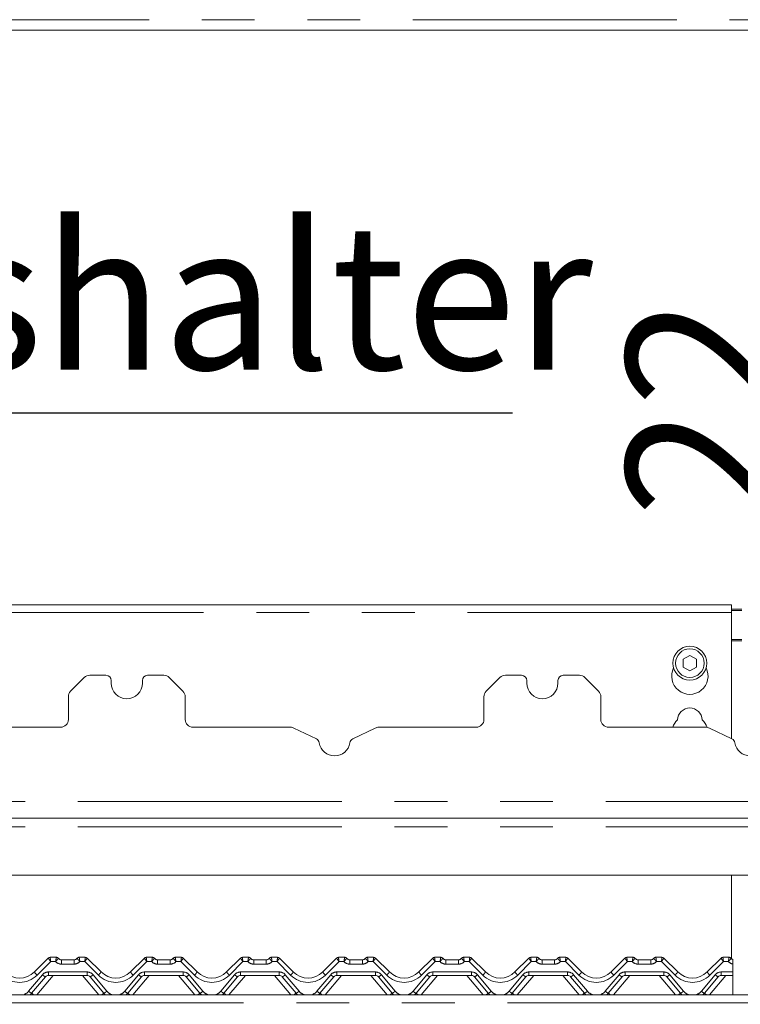
# Paper-space layout 'Blatt2' of a CAD drawing. Units: millimetres. Extents: x 5 to 415, y 5 to 292.
# Drawn here: x 70 to 87, y 195 to 218 of the extents above; entities that cross this region are included whole.
import ezdxf

# ---------------------------------------------------------------- set-up
doc = ezdxf.new("R2010")
doc.units = ezdxf.units.MM
doc.linetypes.add('PHANTOM', pattern=[12.7, 6.35, -1.27, 1.27, -1.27, 1.27, -1.27])
doc.layers.add('BEMAßUNG', color=96, linetype='Continuous')
doc.styles.add('SLDTEXTSTYLE0', font='TXT', dxfattribs={"width": 0.75})
doc.dimstyles.new('SLDDIMSTYLE4', dxfattribs={"dimtxt": 3.5, "dimasz": 3.302, "dimexe": 0, "dimexo": 0.0625, "dimgap": 0.875, "dimtad": 1, "dimlfac": 16, "dimrnd": 1e-09, "dimzin": 12, "dimdsep": 46, "dimtxsty": 'SLDTEXTSTYLE0', "dimsah": 1, "dimcen": 0.09, "dimadec": 0, "dimazin": 3, "dimtfac": 1, "dimtmove": 0, "dimatfit": 0, "dimfxl": 0, "dimfrac": 2, "dimtolj": 1, "dimtzin": 12, "dimarcsym": 0})

# ---------------------------------------------------------------- blocks, each defined once
blk = doc.blocks.new('_D_19')
at = {"layer": 'BEMAßUNG'}
for p, q in [((89.174, 202.447), (89.174, 211.608)), ((101.643, 202.447), (88.174, 202.447)), ((89.174, 202.447), (89.174, 201.072)), ((95.331, 201.072), (88.174, 201.072)), ((89.174, 201.072), (89.174, 194.722))]:
    blk.add_line(p, q, dxfattribs=at)
for points in [[(89.174, 202.447), (89.682, 205.749), (88.666, 205.749)], [(89.174, 201.072), (88.666, 197.77), (89.682, 197.77)]]:
    blk.add_solid(points, dxfattribs=at)
at = {"layer": 'BEMAßUNG', "insert": (84.662, 206.436), "char_height": 3.5, "attachment_point": 1, "rotation": 90, "style": 'SLDTEXTSTYLE0'}
blk.add_mtext('22', dxfattribs=at)
blk = doc.blocks.new('SW_NOTE_11')
at = {"layer": 'BEMAßUNG', "color": 0}
blk.add_line((25.972, 0), (0, 0), dxfattribs=at)
at = {"layer": 'BEMAßUNG', "color": 0, "insert": (0.43, 4.552), "char_height": 3.5, "attachment_point": 1, "style": 'SLDTEXTSTYLE0'}
blk.add_mtext('Spiesshalter', dxfattribs=at)

psp = doc.layouts.new('Blatt2')

# ---------------------------------------------------------------- linework, layer by layer
at = {"color": 8, "linetype": 'PHANTOM', "lineweight": 0}
for p, q in [((149.37833, 218.40007), (45.87833, 218.40007)), ((87.19083, 204.14484), (66.81583, 204.14484)), ((87.44083, 203.49804), (87.19083, 203.49804)), ((87.19083, 203.46569), (87.44083, 203.46569)), ((46.06583, 199.60007), (149.19083, 199.60007)), ((46.06583, 198.99069), (149.19083, 198.99069)), ((70.79882, 195.85319), (70.79881, 195.85315)), ((70.94578, 195.85311), (70.94576, 195.85319)), ((71.4984, 195.85319), (71.49837, 195.85311)), ((71.64535, 195.85315), (71.64533, 195.85319)), ((73.11132, 195.85319), (73.11131, 195.85315)), ((73.25828, 195.85311), (73.25826, 195.85319)), ((73.8109, 195.85319), (73.81087, 195.85311)), ((73.95783, 195.85319), (73.95785, 195.85315)), ((75.42382, 195.85319), (75.42381, 195.85315)), ((75.57076, 195.85319), (75.57078, 195.85311)), ((76.1234, 195.85319), (76.12337, 195.85311)), ((76.27033, 195.85319), (76.27035, 195.85315)), ((77.73632, 195.85319), (77.73631, 195.85315)), ((77.88326, 195.85319), (77.88328, 195.85311)), ((78.4359, 195.85319), (78.43587, 195.85311)), ((78.58283, 195.85319), (78.58285, 195.85315)), ((80.04882, 195.85319), (80.04881, 195.85315)), ((80.19576, 195.85319), (80.19578, 195.85311)), ((80.7484, 195.85319), (80.74837, 195.85311)), ((80.89533, 195.85319), (80.89535, 195.85315)), ((82.36132, 195.85319), (82.36131, 195.85315)), ((82.50826, 195.85319), (82.50828, 195.85311)), ((83.0609, 195.85319), (83.06087, 195.85311)), ((83.20783, 195.85319), (83.20785, 195.85315)), ((84.67382, 195.85319), (84.67381, 195.85315)), ((84.82076, 195.85319), (84.82078, 195.85311)), ((85.3734, 195.85319), (85.37337, 195.85311)), ((85.52033, 195.85319), (85.52035, 195.85315)), ((86.98632, 195.85319), (86.98631, 195.85315)), ((87.13326, 195.85319), (87.13328, 195.85311)), ((70.81177, 195.74964), (70.48567, 195.42355)), ((70.93101, 195.74964), (70.81177, 195.74964)), ((71.07076, 195.68714), (71.07076, 195.79069)), ((71.3734, 195.68714), (71.07076, 195.68714)), ((71.3734, 195.68714), (71.3734, 195.79069)), ((71.63239, 195.74964), (71.51315, 195.74964)), ((71.95848, 195.42355), (71.63239, 195.74964)), ((73.12427, 195.74964), (72.79817, 195.42355)), ((73.24351, 195.74964), (73.12427, 195.74964)), ((73.38326, 195.79069), (73.38326, 195.68714)), ((73.6859, 195.68714), (73.38326, 195.68714)), ((73.6859, 195.79069), (73.6859, 195.68714)), ((73.94489, 195.74964), (73.82565, 195.74964)), ((74.27098, 195.42355), (73.94489, 195.74964)), ((75.43677, 195.74964), (75.11067, 195.42355)), ((75.55601, 195.74964), (75.43677, 195.74964)), ((75.69576, 195.79069), (75.69576, 195.68714)), ((75.9984, 195.68714), (75.69576, 195.68714)), ((75.9984, 195.79069), (75.9984, 195.68714)), ((76.25739, 195.74964), (76.13815, 195.74964)), ((76.58348, 195.42355), (76.25739, 195.74964)), ((77.74927, 195.74964), (77.42317, 195.42355)), ((77.86851, 195.74964), (77.74927, 195.74964)), ((78.00826, 195.79069), (78.00826, 195.68714)), ((78.3109, 195.68714), (78.00826, 195.68714)), ((78.3109, 195.79069), (78.3109, 195.68714)), ((78.56989, 195.74964), (78.45065, 195.74964)), ((78.89598, 195.42355), (78.56989, 195.74964)), ((80.06177, 195.74964), (79.73567, 195.42355)), ((80.18101, 195.74964), (80.06177, 195.74964)), ((80.32076, 195.79069), (80.32076, 195.68714)), ((80.6234, 195.68714), (80.32076, 195.68714)), ((80.6234, 195.79069), (80.6234, 195.68714)), ((80.88239, 195.74964), (80.76315, 195.74964)), ((81.20848, 195.42355), (80.88239, 195.74964)), ((82.37427, 195.74964), (82.04817, 195.42355)), ((82.49351, 195.74964), (82.37427, 195.74964)), ((82.63326, 195.79069), (82.63326, 195.68714)), ((82.9359, 195.68714), (82.63326, 195.68714)), ((82.9359, 195.79069), (82.9359, 195.68714)), ((83.19489, 195.74964), (83.07565, 195.74964)), ((83.52098, 195.42355), (83.19489, 195.74964)), ((84.68677, 195.74964), (84.36067, 195.42355)), ((84.80601, 195.74964), (84.68677, 195.74964)), ((84.94576, 195.79069), (84.94576, 195.68714)), ((85.2484, 195.68714), (84.94576, 195.68714)), ((85.2484, 195.79069), (85.2484, 195.68714)), ((85.50739, 195.74964), (85.38815, 195.74964)), ((85.83348, 195.42355), (85.50739, 195.74964)), ((86.99927, 195.74964), (86.67317, 195.42355)), ((87.11851, 195.74964), (86.99927, 195.74964)), ((70.28128, 195.03761), (70.61277, 195.43266)), ((70.87037, 195.41569), (70.47705, 194.94694)), ((70.7564, 195.49964), (71.68775, 195.49964)), ((70.7564, 195.49964), (70.7564, 195.41569)), ((71.96711, 194.94694), (71.57378, 195.41569)), ((71.68775, 195.49964), (71.68775, 195.41569)), ((71.83139, 195.43266), (72.16288, 195.03761)), ((72.59378, 195.03761), (72.92527, 195.43266)), ((73.18287, 195.41569), (72.78955, 194.94694)), ((73.0689, 195.49964), (74.00025, 195.49964)), ((73.0689, 195.49964), (73.0689, 195.41569)), ((74.27961, 194.94694), (73.88628, 195.41569)), ((74.00025, 195.49964), (74.00025, 195.41569)), ((74.14389, 195.43266), (74.47538, 195.03761)), ((74.90628, 195.03761), (75.23777, 195.43266)), ((75.49537, 195.41569), (75.10205, 194.94694)), ((75.3814, 195.49964), (76.31275, 195.49964)), ((75.3814, 195.49964), (75.3814, 195.41569)), ((76.59211, 194.94694), (76.19878, 195.41569)), ((76.31275, 195.49964), (76.31275, 195.41569)), ((76.45639, 195.43266), (76.78788, 195.03761)), ((77.21878, 195.03761), (77.55027, 195.43266)), ((77.80787, 195.41569), (77.41455, 194.94694)), ((77.6939, 195.49964), (78.62525, 195.49964)), ((77.6939, 195.49964), (77.6939, 195.41569)), ((78.90461, 194.94694), (78.51128, 195.41569)), ((78.62525, 195.49964), (78.62525, 195.41569)), ((78.76889, 195.43266), (79.10038, 195.03761)), ((79.53128, 195.03761), (79.86277, 195.43266)), ((80.12037, 195.41569), (79.72705, 194.94694)), ((80.0064, 195.49964), (80.93775, 195.49964)), ((80.0064, 195.49964), (80.0064, 195.41569)), ((81.21711, 194.94694), (80.82378, 195.41569)), ((80.93775, 195.49964), (80.93775, 195.41569)), ((81.08139, 195.43266), (81.41288, 195.03761)), ((81.84378, 195.03761), (82.17527, 195.43266)), ((82.43287, 195.41569), (82.03955, 194.94694)), ((82.3189, 195.49964), (83.25025, 195.49964)), ((82.3189, 195.49964), (82.3189, 195.41569)), ((83.52961, 194.94694), (83.13628, 195.41569)), ((83.25025, 195.49964), (83.25025, 195.41569)), ((83.39389, 195.43266), (83.72538, 195.03761)), ((84.15628, 195.03761), (84.48777, 195.43266)), ((84.74537, 195.41569), (84.35205, 194.94694)), ((84.6314, 195.49964), (85.56275, 195.49964)), ((84.6314, 195.49964), (84.6314, 195.41569)), ((85.84211, 194.94694), (85.44878, 195.41569)), ((85.56275, 195.49964), (85.56275, 195.41569)), ((85.70639, 195.43266), (86.03788, 195.03761)), ((86.46878, 195.03761), (86.80027, 195.43266)), ((87.05787, 195.41569), (86.66455, 194.94694)), ((86.9439, 195.49964), (87.22165, 195.49964)), ((86.9439, 195.49964), (86.9439, 195.41569)), ((43.70377, 194.75944), (151.55288, 194.75944))]:
    psp.add_line(p, q, dxfattribs=at)
at = {"color": 7, "linetype": 'Continuous', "lineweight": 15}
for p, q in [((149.37833, 218.15007), (45.87833, 218.15007)), ((87.19083, 204.33234), (66.81583, 204.33234)), ((87.19083, 204.33234), (87.19083, 204.14484)), ((87.19083, 204.22305), (87.44083, 204.22305)), ((87.19083, 204.1907), (87.44083, 204.1907)), ((87.19083, 201.10926), (87.19083, 204.14484)), ((86.19083, 203.11372), (86.02833, 203.0199)), ((86.02833, 203.0199), (86.02833, 202.83227)), ((86.35333, 203.0199), (86.19083, 203.11372)), ((86.35333, 202.83227), (86.35333, 203.0199)), ((86.02833, 202.83227), (86.19083, 202.73845)), ((86.19083, 202.73845), (86.35333, 202.83227)), ((71.61904, 202.57952), (71.29137, 202.25186)), ((72.1427, 202.63444), (71.75162, 202.63444)), ((72.2677, 202.50944), (72.2677, 202.44694)), ((73.0177, 202.44694), (73.0177, 202.50944)), ((73.53379, 202.63444), (73.1427, 202.63444)), ((73.99404, 202.25186), (73.66637, 202.57952)), ((81.61904, 202.57952), (81.29137, 202.25186)), ((82.1427, 202.63444), (81.75162, 202.63444)), ((82.2677, 202.50944), (82.2677, 202.44694)), ((83.0177, 202.44694), (83.0177, 202.50944)), ((83.53379, 202.63444), (83.1427, 202.63444)), ((83.99404, 202.25186), (83.66637, 202.57952)), ((71.23645, 201.57194), (71.23645, 202.11928)), ((74.04895, 202.11928), (74.04895, 201.57194)), ((81.23645, 201.57194), (81.23645, 202.11928)), ((84.04895, 202.11928), (84.04895, 201.57194)), ((68.70456, 201.38444), (71.04895, 201.38444)), ((74.23645, 201.38444), (76.58085, 201.38444)), ((77.20398, 201.10287), (76.66273, 201.36562)), ((78.62268, 201.36562), (78.08143, 201.10287)), ((78.70456, 201.38444), (81.04895, 201.38444)), ((84.23645, 201.38444), (86.58085, 201.38444)), ((87.20398, 201.10287), (86.66273, 201.36562)), ((46.06583, 199.19694), (149.19083, 199.19694)), ((148.17566, 197.83132), (47.08099, 197.83132)), ((87.19083, 195.82151), (87.19083, 197.83132)), ((70.41938, 195.49964), (70.75461, 195.83487)), ((70.75461, 195.83487), (70.75463, 195.83488)), ((70.79882, 195.85319), (70.94576, 195.85319)), ((71.4984, 195.85319), (71.64533, 195.85319)), ((71.68953, 195.83488), (71.68954, 195.83487)), ((71.68954, 195.83487), (72.02478, 195.49964)), ((72.73188, 195.49964), (73.06711, 195.83487)), ((73.06711, 195.83487), (73.06713, 195.83488)), ((73.11132, 195.85319), (73.25826, 195.85319)), ((73.8109, 195.85319), (73.95783, 195.85319)), ((74.00203, 195.83488), (74.00204, 195.83487)), ((74.00204, 195.83487), (74.33728, 195.49964)), ((75.04438, 195.49964), (75.37961, 195.83487)), ((75.42382, 195.85319), (75.57076, 195.85319)), ((76.1234, 195.85319), (76.27033, 195.85319)), ((76.31453, 195.83488), (76.31454, 195.83487)), ((76.31454, 195.83487), (76.64978, 195.49964)), ((77.35688, 195.49964), (77.69211, 195.83487)), ((77.73632, 195.85319), (77.88326, 195.85319)), ((78.4359, 195.85319), (78.58283, 195.85319)), ((78.62703, 195.83488), (78.62704, 195.83487)), ((78.62704, 195.83487), (78.96228, 195.49964)), ((79.66938, 195.49964), (80.00461, 195.83487)), ((80.04882, 195.85319), (80.19576, 195.85319)), ((80.7484, 195.85319), (80.89533, 195.85319)), ((80.93953, 195.83488), (80.93954, 195.83487)), ((80.93954, 195.83487), (81.27478, 195.49964)), ((81.98188, 195.49964), (82.31711, 195.83487)), ((82.36132, 195.85319), (82.50826, 195.85319)), ((83.0609, 195.85319), (83.20783, 195.85319)), ((83.25203, 195.83488), (83.25204, 195.83487)), ((83.25204, 195.83487), (83.58728, 195.49964)), ((84.29438, 195.49964), (84.62961, 195.83487)), ((84.67382, 195.85319), (84.82076, 195.85319)), ((85.3734, 195.85319), (85.52033, 195.85319)), ((85.56453, 195.83488), (85.56454, 195.83487)), ((85.56454, 195.83487), (85.89978, 195.49964)), ((86.60688, 195.49964), (86.94211, 195.83487)), ((86.98632, 195.85319), (87.13326, 195.85319)), ((71.07076, 195.79069), (71.3734, 195.79069)), ((73.38326, 195.79069), (73.6859, 195.79069)), ((75.69576, 195.79069), (75.9984, 195.79069)), ((78.00826, 195.79069), (78.3109, 195.79069)), ((80.32076, 195.79069), (80.6234, 195.79069)), ((82.63326, 195.79069), (82.9359, 195.79069)), ((84.94576, 195.79069), (85.2484, 195.79069)), ((87.22165, 195.69597), (87.22165, 195.72174)), ((87.22165, 195.69075), (87.22165, 195.49964)), ((70.68459, 195.3822), (70.3531, 194.98714)), ((71.68775, 195.41569), (70.7564, 195.41569)), ((72.09106, 194.98714), (71.75957, 195.3822)), ((72.99709, 195.3822), (72.6656, 194.98714)), ((74.00025, 195.41569), (73.0689, 195.41569)), ((74.40356, 194.98714), (74.07207, 195.3822)), ((75.30959, 195.3822), (74.9781, 194.98714)), ((76.31275, 195.41569), (75.3814, 195.41569)), ((76.71606, 194.98714), (76.38457, 195.3822)), ((77.62209, 195.3822), (77.2906, 194.98714)), ((78.62525, 195.41569), (77.6939, 195.41569)), ((79.02856, 194.98714), (78.69707, 195.3822)), ((79.93459, 195.3822), (79.6031, 194.98714)), ((80.93775, 195.41569), (80.0064, 195.41569)), ((81.34106, 194.98714), (81.00957, 195.3822)), ((82.24709, 195.3822), (81.9156, 194.98714)), ((83.25025, 195.41569), (82.3189, 195.41569)), ((83.65356, 194.98714), (83.32207, 195.3822)), ((84.55959, 195.3822), (84.2281, 194.98714)), ((85.56275, 195.41569), (84.6314, 195.41569)), ((85.96606, 194.98714), (85.63457, 195.3822)), ((86.87209, 195.3822), (86.5406, 194.98714)), ((87.22165, 195.41569), (86.9439, 195.41569)), ((87.22165, 195.49964), (87.22165, 195.41569)), ((87.22165, 194.94694), (87.22165, 195.41569)), ((43.75333, 194.94694), (151.50333, 194.94694))]:
    psp.add_line(p, q, dxfattribs=at)
for radius in [0.40625, 0.34375]:
    psp.add_circle((86.19083, 202.92609), radius, dxfattribs=at)
for centre, radius, start, end in [((86.19083, 202.61359), 0.4375, 153.026945, 26.973055), ((71.75162, 202.44694), 0.1875, 90, 135), ((72.1427, 202.50944), 0.125, 0, 90), ((73.1427, 202.50944), 0.125, 90, 180), ((73.53379, 202.44694), 0.1875, 45, 90), ((81.75162, 202.44694), 0.1875, 90, 135), ((82.1427, 202.50944), 0.125, 0, 90), ((83.1427, 202.50944), 0.125, 90, 180), ((83.53379, 202.44694), 0.1875, 45, 90), ((71.42395, 202.11928), 0.1875, 135, 180), ((72.6427, 202.44694), 0.375, 180, 0), ((73.86145, 202.11928), 0.1875, 0, 45), ((81.42395, 202.11928), 0.1875, 135, 180), ((82.6427, 202.44694), 0.375, 180, 0), ((83.86145, 202.11928), 0.1875, 0, 45), ((86.19083, 201.55109), 0.29687, 1.734216, 178.265784), ((71.04895, 201.57194), 0.1875, 270, 0), ((74.23645, 201.57194), 0.1875, 180, 270), ((81.04895, 201.57194), 0.1875, 270, 0), ((84.23645, 201.57194), 0.1875, 180, 270), ((86.19083, 201.23859), 0.4375, 132.707871, 160.525786), ((86.19083, 201.23859), 0.4375, 19.278552, 47.292129), ((76.58085, 201.19694), 0.1875, 64.106353, 90), ((78.70456, 201.19694), 0.1875, 90, 115.893647), ((86.58085, 201.19694), 0.1875, 64.106353, 90), ((77.14939, 200.99042), 0.125, 9.383112, 64.106353), ((78.13601, 200.99042), 0.125, 115.893647, 170.616888), ((87.14939, 200.99042), 0.125, 9.383112, 64.106353), ((77.6427, 201.07194), 0.375, 189.383112, 350.616888), ((87.6427, 201.07194), 0.375, 189.383112, 350.616888), ((70.79874, 195.79073), 0.06241, 89.939329, 134.995308), ((70.79882, 195.79069), 0.0625, 90, 135), ((70.94576, 195.79069), 0.0625, 36.869898, 90), ((71.08552, 195.91569), 0.125, 221.810315, 270), ((71.07076, 195.88444), 0.09375, 216.882496, 270), ((71.35864, 195.91569), 0.125, 270, 318.189685), ((71.3734, 195.88444), 0.09375, 270, 323.117504), ((71.4984, 195.79069), 0.0625, 90, 143.130102), ((71.64533, 195.79069), 0.0625, 45, 90), ((71.64541, 195.79073), 0.06241, 45.004692, 90.060671), ((73.11124, 195.79073), 0.06241, 89.939329, 134.995308), ((73.11132, 195.79069), 0.0625, 90, 135), ((73.25826, 195.79069), 0.0625, 36.869898, 90), ((73.39802, 195.91569), 0.125, 221.810315, 270), ((73.38326, 195.88444), 0.09375, 216.882496, 270), ((73.67114, 195.91569), 0.125, 270, 318.189685), ((73.6859, 195.88444), 0.09375, 270, 323.117504), ((73.8109, 195.79069), 0.0625, 90, 143.130102), ((73.95783, 195.79069), 0.0625, 45, 90), ((73.95791, 195.79073), 0.06241, 45.004692, 90.060671), ((75.42374, 195.79073), 0.06241, 89.939329, 134.995308), ((75.42382, 195.79069), 0.0625, 90, 135), ((75.57076, 195.79069), 0.0625, 36.869898, 90), ((75.71052, 195.91569), 0.125, 221.810315, 270), ((75.69576, 195.88444), 0.09375, 216.882496, 270), ((75.98364, 195.91569), 0.125, 270, 318.189685), ((75.9984, 195.88444), 0.09375, 270, 323.117504), ((76.1234, 195.79069), 0.0625, 90, 143.130102), ((76.27033, 195.79069), 0.0625, 45, 90), ((76.27041, 195.79073), 0.06241, 45.004692, 90.060671), ((77.73624, 195.79073), 0.06241, 89.939329, 134.995308), ((77.73632, 195.79069), 0.0625, 90, 135), ((77.88326, 195.79069), 0.0625, 36.869898, 90), ((78.02302, 195.91569), 0.125, 221.810315, 270), ((78.00826, 195.88444), 0.09375, 216.882496, 270), ((78.29614, 195.91569), 0.125, 270, 318.189685), ((78.3109, 195.88444), 0.09375, 270, 323.117504), ((78.4359, 195.79069), 0.0625, 90, 143.130102), ((78.58283, 195.79069), 0.0625, 45, 90), ((78.58291, 195.79073), 0.06241, 45.004692, 90.060671), ((80.04874, 195.79073), 0.06241, 89.939329, 134.995308), ((80.04882, 195.79069), 0.0625, 90, 135), ((80.19576, 195.79069), 0.0625, 36.869898, 90), ((80.33552, 195.91569), 0.125, 221.810315, 270), ((80.32076, 195.88444), 0.09375, 216.882496, 270), ((80.60864, 195.91569), 0.125, 270, 318.189685), ((80.6234, 195.88444), 0.09375, 270, 323.117504), ((80.7484, 195.79069), 0.0625, 90, 143.130102), ((80.89533, 195.79069), 0.0625, 45, 90), ((80.89541, 195.79073), 0.06241, 45.004692, 90.060671), ((82.36124, 195.79073), 0.06241, 89.939329, 134.995308), ((82.36132, 195.79069), 0.0625, 90, 135), ((82.50826, 195.79069), 0.0625, 36.869898, 90), ((82.64802, 195.91569), 0.125, 221.810315, 270), ((82.63326, 195.88444), 0.09375, 216.882496, 270), ((82.92114, 195.91569), 0.125, 270, 318.189685), ((82.9359, 195.88444), 0.09375, 270, 323.117504), ((83.0609, 195.79069), 0.0625, 90, 143.130102), ((83.20783, 195.79069), 0.0625, 45, 90), ((83.20791, 195.79073), 0.06241, 45.004692, 90.060671), ((84.67374, 195.79073), 0.06241, 89.939329, 134.995308), ((84.67382, 195.79069), 0.0625, 90, 135), ((84.82076, 195.79069), 0.0625, 36.869898, 90), ((84.96052, 195.91569), 0.125, 221.810315, 270), ((84.94576, 195.88444), 0.09375, 216.882496, 270), ((85.23364, 195.91569), 0.125, 270, 318.189685), ((85.2484, 195.88444), 0.09375, 270, 323.117504), ((85.3734, 195.79069), 0.0625, 90, 143.130102), ((85.52033, 195.79069), 0.0625, 45, 90), ((85.52041, 195.79073), 0.06241, 45.004692, 90.060671), ((86.98624, 195.79073), 0.06241, 89.939329, 134.995308), ((86.98632, 195.79069), 0.0625, 90, 135), ((87.13326, 195.79069), 0.0625, 36.869898, 90), ((87.27302, 195.91569), 0.125, 221.810315, 245.736906), ((87.25826, 195.88444), 0.09375, 216.882496, 247.012874), ((70.06583, 195.85319), 0.5, 225, 315), ((70.7564, 195.32194), 0.09375, 90, 140), ((71.68775, 195.32194), 0.09375, 40, 90), ((72.37833, 195.85319), 0.5, 225, 315), ((73.0689, 195.32194), 0.09375, 90, 140), ((74.00025, 195.32194), 0.09375, 40, 90), ((74.69083, 195.85319), 0.5, 225, 315), ((75.3814, 195.32194), 0.09375, 90, 140), ((76.31275, 195.32194), 0.09375, 40, 90), ((77.00333, 195.85319), 0.5, 225, 315), ((77.6939, 195.32194), 0.09375, 90, 140), ((78.62525, 195.32194), 0.09375, 40, 90), ((79.31583, 195.85319), 0.5, 225, 315), ((80.0064, 195.32194), 0.09375, 90, 140), ((80.93775, 195.32194), 0.09375, 40, 90), ((81.62833, 195.85319), 0.5, 225, 315), ((82.3189, 195.32194), 0.09375, 90, 140), ((83.25025, 195.32194), 0.09375, 40, 90), ((83.94083, 195.85319), 0.5, 225, 315), ((84.6314, 195.32194), 0.09375, 90, 140), ((85.56275, 195.32194), 0.09375, 40, 90), ((86.25333, 195.85319), 0.5, 225, 315), ((86.9439, 195.32194), 0.09375, 90, 140), ((70.06583, 195.22819), 0.375, 311.409622, 320), ((72.37833, 195.22819), 0.375, 220, 228.590378), ((72.37833, 195.22819), 0.375, 311.409622, 320), ((74.69083, 195.22819), 0.375, 220, 228.590378), ((74.69083, 195.22819), 0.375, 311.409622, 320), ((77.00333, 195.22819), 0.375, 220, 228.590378), ((77.00333, 195.22819), 0.375, 311.409622, 320), ((79.31583, 195.22819), 0.375, 220, 228.590378), ((79.31583, 195.22819), 0.375, 311.409622, 320), ((81.62833, 195.22819), 0.375, 220, 228.590378), ((81.62833, 195.22819), 0.375, 311.409622, 320), ((83.94083, 195.22819), 0.375, 220, 228.590378), ((83.94083, 195.22819), 0.375, 311.409622, 320), ((86.25333, 195.22819), 0.375, 220, 228.590378), ((86.25333, 195.22819), 0.375, 311.409622, 320)]:
    psp.add_arc(centre, radius, start, end, dxfattribs=at)
at = {"color": 8, "linetype": 'PHANTOM', "lineweight": 0}
for centre, radius, start, end in [((70.94588, 195.79072), 0.06239, 36.893277, 90.090073), ((71.49828, 195.79072), 0.06239, 89.909927, 143.106723), ((73.25838, 195.79072), 0.06239, 36.893277, 90.090073), ((73.81078, 195.79072), 0.06239, 89.909927, 143.106723), ((75.57088, 195.79072), 0.06239, 36.893277, 90.090073), ((76.12328, 195.79072), 0.06239, 89.909927, 143.106723), ((77.88338, 195.79072), 0.06239, 36.893277, 90.090073), ((78.43578, 195.79072), 0.06239, 89.909927, 143.106723), ((80.19588, 195.79072), 0.06239, 36.893277, 90.090073), ((80.74828, 195.79072), 0.06239, 89.909927, 143.106723), ((82.50838, 195.79072), 0.06239, 36.893277, 90.090073), ((83.06078, 195.79072), 0.06239, 89.909927, 143.106723), ((84.82088, 195.79072), 0.06239, 36.893277, 90.090073), ((85.37328, 195.79072), 0.06239, 89.909927, 143.106723), ((87.13338, 195.79072), 0.06239, 36.893277, 90.090073), ((71.07076, 195.87464), 0.1875, 221.810315, 270), ((71.3734, 195.87464), 0.1875, 270, 318.189685), ((73.38326, 195.87464), 0.1875, 221.810315, 270), ((73.6859, 195.87464), 0.1875, 270, 318.189685), ((75.69576, 195.87464), 0.1875, 221.810315, 270), ((75.9984, 195.87464), 0.1875, 270, 318.189685), ((78.00826, 195.87464), 0.1875, 221.810315, 270), ((78.3109, 195.87464), 0.1875, 270, 318.189685), ((80.32076, 195.87464), 0.1875, 221.810315, 270), ((80.6234, 195.87464), 0.1875, 270, 318.189685), ((82.63326, 195.87464), 0.1875, 221.810315, 270), ((82.9359, 195.87464), 0.1875, 270, 318.189685), ((84.94576, 195.87464), 0.1875, 221.810315, 270), ((85.2484, 195.87464), 0.1875, 270, 318.189685), ((87.25826, 195.87464), 0.1875, 221.810315, 258.739962), ((70.06583, 195.84339), 0.59375, 225, 315), ((70.7165, 195.69156), 0.35371, 212.861332, 229.264243), ((70.7564, 195.31214), 0.1875, 90, 140), ((70.80325, 195.62741), 0.27241, 225.635322, 244.177285), ((71.68775, 195.31214), 0.1875, 40, 90), ((71.64091, 195.62741), 0.27241, 295.822715, 314.364678), ((71.72766, 195.69156), 0.35371, 310.735757, 327.138668), ((72.37833, 195.84339), 0.59375, 225, 315), ((73.029, 195.69156), 0.35371, 212.861332, 229.264243), ((73.0689, 195.31214), 0.1875, 90, 140), ((73.11575, 195.62741), 0.27241, 225.635322, 244.177285), ((74.00025, 195.31214), 0.1875, 40, 90), ((73.95341, 195.62741), 0.27241, 295.822715, 314.364678), ((74.04016, 195.69156), 0.35371, 310.735757, 327.138668), ((74.69083, 195.84339), 0.59375, 225, 315), ((75.3415, 195.69156), 0.35371, 212.861332, 229.264243), ((75.3814, 195.31214), 0.1875, 90, 140), ((75.42825, 195.62741), 0.27241, 225.635322, 244.177285), ((76.31275, 195.31214), 0.1875, 40, 90), ((76.26591, 195.62741), 0.27241, 295.822715, 314.364678), ((76.35266, 195.69156), 0.35371, 310.735757, 327.138668), ((77.00333, 195.84339), 0.59375, 225, 315), ((77.654, 195.69156), 0.35371, 212.861332, 229.264243), ((77.6939, 195.31214), 0.1875, 90, 140), ((77.74075, 195.62741), 0.27241, 225.635322, 244.177285), ((78.62525, 195.31214), 0.1875, 40, 90), ((78.57841, 195.62741), 0.27241, 295.822715, 314.364678), ((78.66516, 195.69156), 0.35371, 310.735757, 327.138668), ((79.31583, 195.84339), 0.59375, 225, 315), ((79.9665, 195.69156), 0.35371, 212.861332, 229.264243), ((80.0064, 195.31214), 0.1875, 90, 140), ((80.05325, 195.62741), 0.27241, 225.635322, 244.177285), ((80.93775, 195.31214), 0.1875, 40, 90), ((80.89091, 195.62741), 0.27241, 295.822715, 314.364678), ((80.97766, 195.69156), 0.35371, 310.735757, 327.138668), ((81.62833, 195.84339), 0.59375, 225, 315), ((82.279, 195.69156), 0.35371, 212.861332, 229.264243), ((82.3189, 195.31214), 0.1875, 90, 140), ((82.36575, 195.62741), 0.27241, 225.635322, 244.177285), ((83.25025, 195.31214), 0.1875, 40, 90), ((83.20341, 195.62741), 0.27241, 295.822715, 314.364678), ((83.29016, 195.69156), 0.35371, 310.735757, 327.138668), ((83.94083, 195.84339), 0.59375, 225, 315), ((84.5915, 195.69156), 0.35371, 212.861332, 229.264243), ((84.6314, 195.31214), 0.1875, 90, 140), ((84.67825, 195.62741), 0.27241, 225.635322, 244.177285), ((85.56275, 195.31214), 0.1875, 40, 90), ((85.51591, 195.62741), 0.27241, 295.822715, 314.364678), ((85.60266, 195.69156), 0.35371, 310.735757, 327.138668), ((86.25333, 195.84339), 0.59375, 225, 315), ((86.904, 195.69156), 0.35371, 212.861332, 229.264243), ((86.9439, 195.31214), 0.1875, 90, 140), ((86.99075, 195.62741), 0.27241, 225.635322, 244.177285), ((70.06583, 195.21839), 0.28125, 285.169226, 320), ((70.47175, 195.23235), 0.27241, 225.635322, 244.177285), ((70.16655, 194.67512), 0.36353, 48.392757, 59.127181), ((72.2776, 194.67512), 0.36353, 120.872819, 131.607243), ((71.9724, 195.23235), 0.27241, 295.822715, 314.364678), ((72.37833, 195.21839), 0.28125, 220, 254.830774), ((72.37833, 195.21839), 0.28125, 285.169226, 320), ((72.78425, 195.23235), 0.27241, 225.635322, 244.177285), ((72.47905, 194.67512), 0.36353, 48.392757, 59.127181), ((74.5901, 194.67512), 0.36353, 120.872819, 131.607243), ((74.2849, 195.23235), 0.27241, 295.822715, 314.364678), ((74.69083, 195.21839), 0.28125, 220, 254.830774), ((74.69083, 195.21839), 0.28125, 285.169226, 320), ((75.09675, 195.23235), 0.27241, 225.635322, 244.177285), ((74.79155, 194.67512), 0.36353, 48.392757, 59.127181), ((76.9026, 194.67512), 0.36353, 120.872819, 131.607243), ((76.5974, 195.23235), 0.27241, 295.822715, 314.364678), ((77.00333, 195.21839), 0.28125, 220, 254.830774), ((77.00333, 195.21839), 0.28125, 285.169226, 320), ((77.40925, 195.23235), 0.27241, 225.635322, 244.177285), ((77.10405, 194.67512), 0.36353, 48.392757, 59.127181), ((79.2151, 194.67512), 0.36353, 120.872819, 131.607243), ((78.9099, 195.23235), 0.27241, 295.822715, 314.364678), ((79.31583, 195.21839), 0.28125, 220, 254.830774), ((79.31583, 195.21839), 0.28125, 285.169226, 320), ((79.72175, 195.23235), 0.27241, 225.635322, 244.177285), ((79.41655, 194.67512), 0.36353, 48.392757, 59.127181), ((81.5276, 194.67512), 0.36353, 120.872819, 131.607243), ((81.2224, 195.23235), 0.27241, 295.822715, 314.364678), ((81.62833, 195.21839), 0.28125, 220, 254.830774), ((81.62833, 195.21839), 0.28125, 285.169226, 320), ((82.03425, 195.23235), 0.27241, 225.635322, 244.177285), ((81.72905, 194.67512), 0.36353, 48.392757, 59.127181), ((83.8401, 194.67512), 0.36353, 120.872819, 131.607243), ((83.5349, 195.23235), 0.27241, 295.822715, 314.364678), ((83.94083, 195.21839), 0.28125, 220, 254.830774), ((83.94083, 195.21839), 0.28125, 285.169226, 320), ((84.34675, 195.23235), 0.27241, 225.635322, 244.177285), ((84.04155, 194.67512), 0.36353, 48.392757, 59.127181), ((86.1526, 194.67512), 0.36353, 120.872819, 131.607243), ((85.8474, 195.23235), 0.27241, 295.822715, 314.364678), ((86.25333, 195.21839), 0.28125, 220, 254.830774), ((86.25333, 195.21839), 0.28125, 285.169226, 320), ((86.65925, 195.23235), 0.27241, 225.635322, 244.177285), ((86.35405, 194.67512), 0.36353, 48.392757, 59.127181)]:
    psp.add_arc(centre, radius, start, end, dxfattribs=at)
for centre, major_axis, ratio, start_param, end_param in [((70.81177, 195.75944), (-0.05711, 0.07546), 0.06270252, 0.008678, 1.65345458), ((70.81177, 195.75944), (-0.01293, 0.09375), 0.01421823, 0.02877914, 1.67355572), ((71.63239, 195.75944), (0.01293, 0.09375), 0.01421823, 4.60962959, 6.25440616), ((71.63239, 195.75944), (0.05711, 0.07546), 0.06270252, 4.62973073, 6.27450731), ((73.12427, 195.75944), (-0.05711, 0.07546), 0.06270252, 0.008678, 1.65345458), ((73.12427, 195.75944), (-0.01293, 0.09375), 0.01421823, 0.02877914, 1.67355572), ((73.94489, 195.75944), (0.01293, 0.09375), 0.01421823, 4.60962959, 6.25440616), ((73.94489, 195.75944), (0.05711, 0.07546), 0.06270252, 4.62973073, 6.27450731), ((75.43677, 195.75944), (-0.05711, 0.07546), 0.06270252, 0.008678, 1.65345458), ((75.43677, 195.75944), (-0.01293, 0.09375), 0.01421823, 0.02877914, 1.67355572), ((76.25739, 195.75944), (0.01293, 0.09375), 0.01421823, 4.60962959, 6.25440616), ((76.25739, 195.75944), (0.05711, 0.07546), 0.06270252, 4.62973073, 6.27450731), ((77.74927, 195.75944), (-0.05711, 0.07546), 0.06270252, 0.008678, 1.65345458), ((77.74927, 195.75944), (-0.01293, 0.09375), 0.01421823, 0.02877914, 1.67355572), ((78.56989, 195.75944), (0.01293, 0.09375), 0.01421823, 4.60962959, 6.25440616), ((78.56989, 195.75944), (0.05711, 0.07546), 0.06270252, 4.62973073, 6.27450731), ((80.06177, 195.75944), (-0.05711, 0.07546), 0.06270252, 0.008678, 1.65345458), ((80.06177, 195.75944), (-0.01293, 0.09375), 0.01421823, 0.02877914, 1.67355572), ((80.88239, 195.75944), (0.01293, 0.09375), 0.01421823, 4.60962959, 6.25440616), ((80.88239, 195.75944), (0.05711, 0.07546), 0.06270252, 4.62973073, 6.27450731), ((82.37427, 195.75944), (-0.05711, 0.07546), 0.06270252, 0.008678, 1.65345458), ((82.37427, 195.75944), (-0.01293, 0.09375), 0.01421823, 0.02877914, 1.67355572), ((83.19489, 195.75944), (0.01293, 0.09375), 0.01421823, 4.60962959, 6.25440616), ((83.19489, 195.75944), (0.05711, 0.07546), 0.06270252, 4.62973073, 6.27450731), ((84.68677, 195.75944), (-0.05711, 0.07546), 0.06270252, 0.008678, 1.65345458), ((84.68677, 195.75944), (-0.01293, 0.09375), 0.01421823, 0.02877914, 1.67355572), ((85.50739, 195.75944), (0.01293, 0.09375), 0.01421823, 4.60962959, 6.25440616), ((85.50739, 195.75944), (0.05711, 0.07546), 0.06270252, 4.62973073, 6.27450731), ((86.99927, 195.75944), (-0.05711, 0.07546), 0.06270252, 0.008678, 1.65345458), ((86.99927, 195.75944), (-0.01293, 0.09375), 0.01421823, 0.02877914, 1.67355572)]:
    psp.add_ellipse(centre, major_axis=major_axis, ratio=ratio, start_param=start_param, end_param=end_param, dxfattribs=at)
for points, knots in [([(70.93101, 195.74964), (70.93103, 195.74981), (70.93286, 195.76195), (70.9363, 195.7848), (70.94063, 195.81377), (70.94371, 195.8349), (70.94565, 195.84933), (70.94574, 195.85184), (70.94578, 195.85311)], [0, 0, 0, 0, 0.00339182, 0.24139843, 0.44107219, 0.627698, 0.81232094, 1, 1, 1, 1]), ([(70.93101, 195.74964), (70.93112, 195.74977), (70.93901, 195.75918), (70.95397, 195.77668), (70.97301, 195.79832), (70.98659, 195.8139), (70.9952, 195.82465), (70.99558, 195.82699), (70.99577, 195.82817)], [0, 0, 0, 0, 0.00339797, 0.241452671, 0.440851328, 0.627295557, 0.812013528, 1, 1, 1, 1]), ([(71.51315, 195.74964), (71.51304, 195.74977), (71.50514, 195.75918), (71.49019, 195.77668), (71.47115, 195.79832), (71.45757, 195.8139), (71.44896, 195.82465), (71.44858, 195.82699), (71.44838, 195.82817)], [0, 0, 0, 0, 0.00339797, 0.24145267, 0.44085133, 0.62729556, 0.81201353, 1, 1, 1, 1]), ([(71.51315, 195.74964), (71.51312, 195.74981), (71.5113, 195.76195), (71.50786, 195.7848), (71.50353, 195.81377), (71.50045, 195.8349), (71.4985, 195.84933), (71.49842, 195.85184), (71.49837, 195.85311)], [0, 0, 0, 0, 0.00339182, 0.24139843, 0.44107219, 0.627698, 0.81232094, 1, 1, 1, 1]), ([(73.24351, 195.74964), (73.24353, 195.74981), (73.24536, 195.76195), (73.2488, 195.7848), (73.25313, 195.81377), (73.25621, 195.8349), (73.25815, 195.84933), (73.25824, 195.85184), (73.25828, 195.85311)], [0, 0, 0, 0, 0.00339182, 0.24139843, 0.44107219, 0.627698, 0.81232094, 1, 1, 1, 1]), ([(73.24351, 195.74964), (73.24362, 195.74977), (73.25151, 195.75918), (73.26647, 195.77668), (73.28551, 195.79832), (73.29909, 195.8139), (73.3077, 195.82465), (73.30808, 195.82699), (73.30827, 195.82817)], [0, 0, 0, 0, 0.00339797, 0.24145267, 0.44085133, 0.62729556, 0.81201353, 1, 1, 1, 1]), ([(73.76088, 195.82817), (73.76108, 195.82699), (73.76146, 195.82465), (73.77007, 195.8139), (73.78365, 195.79832), (73.80269, 195.77668), (73.81764, 195.75918), (73.82554, 195.74977), (73.82565, 195.74964)], [0, 0, 0, 0, 0.18798647, 0.37270444, 0.55914867, 0.75854733, 0.99660203, 1, 1, 1, 1]), ([(73.81087, 195.85311), (73.81092, 195.85184), (73.811, 195.84933), (73.81295, 195.8349), (73.81603, 195.81377), (73.82036, 195.7848), (73.8238, 195.76195), (73.82562, 195.74981), (73.82565, 195.74964)], [0, 0, 0, 0, 0.18767906, 0.372302, 0.55892781, 0.75860157, 0.99660818, 1, 1, 1, 1]), ([(75.57078, 195.85311), (75.57074, 195.85184), (75.57065, 195.84933), (75.56871, 195.8349), (75.56563, 195.81377), (75.5613, 195.7848), (75.55786, 195.76195), (75.55603, 195.74981), (75.55601, 195.74964)], [0, 0, 0, 0, 0.18767906, 0.372302, 0.55892781, 0.75860157, 0.99660818, 1, 1, 1, 1]), ([(75.62077, 195.82817), (75.62058, 195.82699), (75.6202, 195.82465), (75.61159, 195.8139), (75.59801, 195.79832), (75.57897, 195.77668), (75.56401, 195.75918), (75.55612, 195.74977), (75.55601, 195.74964)], [0, 0, 0, 0, 0.18798647, 0.37270444, 0.55914867, 0.75854733, 0.99660203, 1, 1, 1, 1]), ([(76.07338, 195.82817), (76.07358, 195.82699), (76.07396, 195.82465), (76.08257, 195.8139), (76.09615, 195.79832), (76.11519, 195.77668), (76.13014, 195.75918), (76.13804, 195.74977), (76.13815, 195.74964)], [0, 0, 0, 0, 0.18798647, 0.37270444, 0.55914867, 0.75854733, 0.99660203, 1, 1, 1, 1]), ([(76.12337, 195.85311), (76.12342, 195.85184), (76.1235, 195.84933), (76.12545, 195.8349), (76.12853, 195.81377), (76.13286, 195.7848), (76.1363, 195.76195), (76.13812, 195.74981), (76.13815, 195.74964)], [0, 0, 0, 0, 0.18767906, 0.372302, 0.55892781, 0.75860157, 0.99660818, 1, 1, 1, 1]), ([(77.88328, 195.85311), (77.88324, 195.85184), (77.88315, 195.84933), (77.88121, 195.8349), (77.87813, 195.81377), (77.8738, 195.7848), (77.87036, 195.76195), (77.86853, 195.74981), (77.86851, 195.74964)], [0, 0, 0, 0, 0.18767906, 0.372302, 0.55892781, 0.75860157, 0.99660818, 1, 1, 1, 1]), ([(77.93327, 195.82817), (77.93308, 195.82699), (77.9327, 195.82465), (77.92409, 195.8139), (77.91051, 195.79832), (77.89147, 195.77668), (77.87651, 195.75918), (77.86862, 195.74977), (77.86851, 195.74964)], [0, 0, 0, 0, 0.18798647, 0.37270444, 0.55914867, 0.75854733, 0.99660203, 1, 1, 1, 1]), ([(78.38588, 195.82817), (78.38608, 195.82699), (78.38646, 195.82465), (78.39507, 195.8139), (78.40865, 195.79832), (78.42769, 195.77668), (78.44264, 195.75918), (78.45054, 195.74977), (78.45065, 195.74964)], [0, 0, 0, 0, 0.18798647, 0.37270444, 0.55914867, 0.75854733, 0.99660203, 1, 1, 1, 1]), ([(78.43587, 195.85311), (78.43592, 195.85184), (78.436, 195.84933), (78.43795, 195.8349), (78.44103, 195.81377), (78.44536, 195.7848), (78.4488, 195.76195), (78.45062, 195.74981), (78.45065, 195.74964)], [0, 0, 0, 0, 0.18767906, 0.372302, 0.55892781, 0.75860157, 0.99660818, 1, 1, 1, 1]), ([(80.19578, 195.85311), (80.19574, 195.85184), (80.19565, 195.84933), (80.19371, 195.8349), (80.19063, 195.81377), (80.1863, 195.7848), (80.18286, 195.76195), (80.18103, 195.74981), (80.18101, 195.74964)], [0, 0, 0, 0, 0.18767906, 0.372302, 0.55892781, 0.75860157, 0.99660818, 1, 1, 1, 1]), ([(80.24577, 195.82817), (80.24558, 195.82699), (80.2452, 195.82465), (80.23659, 195.8139), (80.22301, 195.79832), (80.20397, 195.77668), (80.18901, 195.75918), (80.18112, 195.74977), (80.18101, 195.74964)], [0, 0, 0, 0, 0.18798647, 0.37270444, 0.55914867, 0.75854733, 0.99660203, 1, 1, 1, 1]), ([(80.69838, 195.82817), (80.69858, 195.82699), (80.69896, 195.82465), (80.70757, 195.8139), (80.72115, 195.79832), (80.74019, 195.77668), (80.75514, 195.75918), (80.76304, 195.74977), (80.76315, 195.74964)], [0, 0, 0, 0, 0.18798647, 0.37270444, 0.55914867, 0.75854733, 0.99660203, 1, 1, 1, 1]), ([(80.74837, 195.85311), (80.74842, 195.85184), (80.7485, 195.84933), (80.75045, 195.8349), (80.75353, 195.81377), (80.75786, 195.7848), (80.7613, 195.76195), (80.76312, 195.74981), (80.76315, 195.74964)], [0, 0, 0, 0, 0.18767906, 0.372302, 0.55892781, 0.75860157, 0.99660818, 1, 1, 1, 1]), ([(82.50828, 195.85311), (82.50824, 195.85184), (82.50815, 195.84933), (82.50621, 195.8349), (82.50313, 195.81377), (82.4988, 195.7848), (82.49536, 195.76195), (82.49353, 195.74981), (82.49351, 195.74964)], [0, 0, 0, 0, 0.18767906, 0.372302, 0.55892781, 0.75860157, 0.99660818, 1, 1, 1, 1]), ([(82.55827, 195.82817), (82.55808, 195.82699), (82.5577, 195.82465), (82.54909, 195.8139), (82.53551, 195.79832), (82.51647, 195.77668), (82.50151, 195.75918), (82.49362, 195.74977), (82.49351, 195.74964)], [0, 0, 0, 0, 0.18798647, 0.37270444, 0.55914867, 0.75854733, 0.99660203, 1, 1, 1, 1]), ([(83.01088, 195.82817), (83.01108, 195.82699), (83.01146, 195.82465), (83.02007, 195.8139), (83.03365, 195.79832), (83.05269, 195.77668), (83.06764, 195.75918), (83.07554, 195.74977), (83.07565, 195.74964)], [0, 0, 0, 0, 0.18798647, 0.37270444, 0.55914867, 0.75854733, 0.99660203, 1, 1, 1, 1]), ([(83.06087, 195.85311), (83.06092, 195.85184), (83.061, 195.84933), (83.06295, 195.8349), (83.06603, 195.81377), (83.07036, 195.7848), (83.0738, 195.76195), (83.07562, 195.74981), (83.07565, 195.74964)], [0, 0, 0, 0, 0.18767906, 0.372302, 0.55892781, 0.75860157, 0.99660818, 1, 1, 1, 1]), ([(84.82078, 195.85311), (84.82074, 195.85184), (84.82065, 195.84933), (84.81871, 195.8349), (84.81563, 195.81377), (84.8113, 195.7848), (84.80786, 195.76195), (84.80603, 195.74981), (84.80601, 195.74964)], [0, 0, 0, 0, 0.18767906, 0.372302, 0.55892781, 0.75860157, 0.99660818, 1, 1, 1, 1]), ([(84.87077, 195.82817), (84.87058, 195.82699), (84.8702, 195.82465), (84.86159, 195.8139), (84.84801, 195.79832), (84.82897, 195.77668), (84.81401, 195.75918), (84.80612, 195.74977), (84.80601, 195.74964)], [0, 0, 0, 0, 0.18798647, 0.37270444, 0.55914867, 0.75854733, 0.99660203, 1, 1, 1, 1]), ([(85.32338, 195.82817), (85.32358, 195.82699), (85.32396, 195.82465), (85.33257, 195.8139), (85.34615, 195.79832), (85.36519, 195.77668), (85.38014, 195.75918), (85.38804, 195.74977), (85.38815, 195.74964)], [0, 0, 0, 0, 0.187986472, 0.372704443, 0.559148672, 0.758547329, 0.99660203, 1, 1, 1, 1]), ([(85.37337, 195.85311), (85.37342, 195.85184), (85.3735, 195.84933), (85.37545, 195.8349), (85.37853, 195.81377), (85.38286, 195.7848), (85.3863, 195.76195), (85.38812, 195.74981), (85.38815, 195.74964)], [0, 0, 0, 0, 0.18767906, 0.372302, 0.55892781, 0.75860157, 0.99660818, 1, 1, 1, 1]), ([(87.13328, 195.85311), (87.13324, 195.85184), (87.13315, 195.84933), (87.13121, 195.8349), (87.12813, 195.81377), (87.1238, 195.7848), (87.12036, 195.76195), (87.11853, 195.74981), (87.11851, 195.74964)], [0, 0, 0, 0, 0.18767906, 0.372302, 0.55892781, 0.75860157, 0.99660818, 1, 1, 1, 1]), ([(87.18327, 195.82817), (87.18308, 195.82699), (87.1827, 195.82465), (87.17409, 195.8139), (87.16051, 195.79832), (87.14147, 195.77668), (87.12651, 195.75918), (87.11862, 195.74977), (87.11851, 195.74964)], [0, 0, 0, 0, 0.187986472, 0.372704443, 0.559148672, 0.758547329, 0.99660203, 1, 1, 1, 1])]:
    psp.add_open_spline(points, degree=3, knots=knots, dxfattribs=at)
at = {"color": 7, "linetype": 'Continuous', "lineweight": 15}
psp.add_open_spline([(87.22165, 195.79813), (87.22165, 195.79713), (87.22165, 195.79512), (87.22165, 195.7796), (87.22165, 195.75656), (87.22165, 195.72579), (87.22165, 195.70274), (87.22165, 195.69075)], degree=3, knots=[0, 0, 0, 0, 0.18699614, 0.37373675, 0.56781938, 0.77506671, 1, 1, 1, 1], dxfattribs=at)

# ---------------------------------------------------------------- block references
at = {"layer": 'BEMAßUNG'}
psp.add_blockref('SW_NOTE_11', (55.94796, 208.93584), dxfattribs=at)

# ---------------------------------------------------------------- dimensions: what is measured, and where the dimension line sits
dim = psp.add_linear_dim(base=(89.17351, 201.07194), p1=(102.6427, 202.44694), p2=(96.33145, 201.07194), angle=90, dimstyle='SLDDIMSTYLE4', dxfattribs=at)
dim.commit()
dim.dimension.update_dxf_attribs({"geometry": '_D_19', "text_midpoint": (89.17351, 209.02221), "dimtype": 160})

doc.saveas('drawing.dxf')
